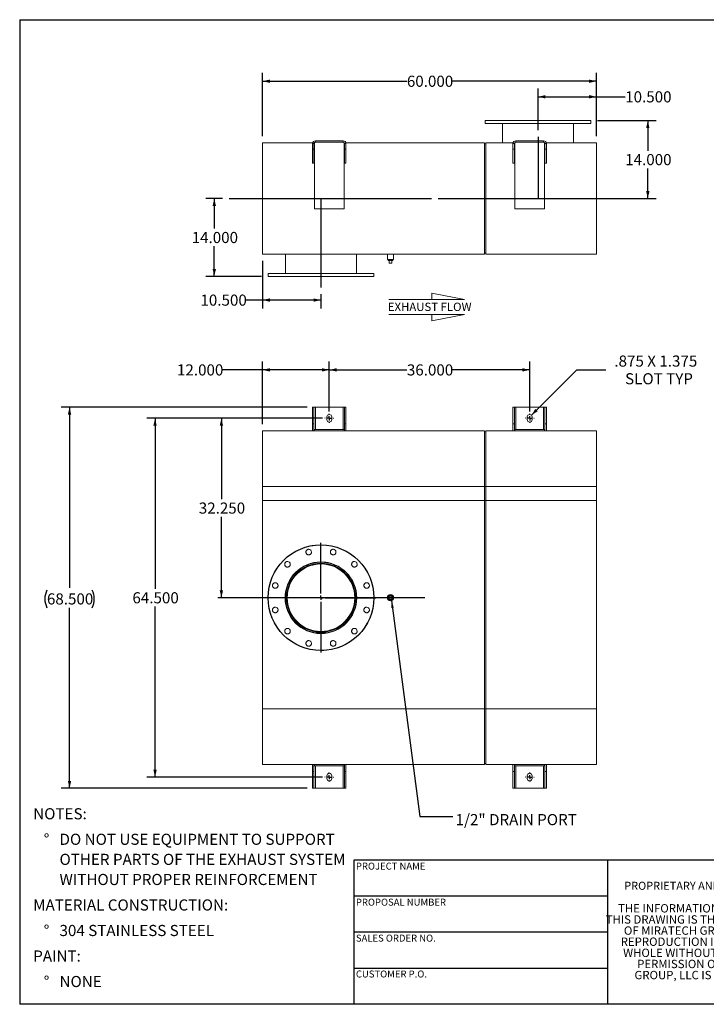
# Model space of a CAD drawing. Units: inches. Extents: x 0.5 to 10.5, y 0.5 to 7.9.
# Drawn here: x 0.5 to 5.6, y 0.5 to 7.9 of the extents above; entities that cross this region are included whole.
import ezdxf

# ---------------------------------------------------------------- set-up
doc = ezdxf.new("R2010")
doc.units = ezdxf.units.IN
doc.header["$MEASUREMENT"] = 0
doc.linetypes.add('HIDDEN', pattern=[0.075, 0.05, -0.025])
doc.layers.add('FORMAT', color=7, linetype='Continuous')
doc.styles.add('SLDTEXTSTYLE0', font='TXT', dxfattribs={"width": 0.75})
doc.styles.add('SLDTEXTSTYLE3', font='TXT', dxfattribs={"width": 0.7})
doc.dimstyles.new('SLDDIMSTYLE0', dxfattribs={"dimtxt": 0.083333, "dimasz": 0.055, "dimexe": 0, "dimexo": 0.0625, "dimgap": 0.020833, "dimtad": 0, "dimtih": 1, "dimtoh": 1, "dimdec": 3, "dimlfac": 24, "dimrnd": 1e-09, "dimzin": 4, "dimdsep": 46, "dimtxsty": 'SLDTEXTSTYLE0', "dimsah": 1, "dimcen": 0.09, "dimadec": 0, "dimazin": 1, "dimtfac": 1, "dimtdec": 4, "dimtofl": 0, "dimtmove": 0, "dimatfit": 3, "dimfxl": 0, "dimfrac": 2, "dimtolj": 1, "dimtzin": 12, "dimarcsym": 0})
doc.dimstyles.new('SLDDIMSTYLE1', dxfattribs={"dimtxt": 0.083333, "dimasz": 0.055, "dimexe": 0, "dimexo": 0.0625, "dimgap": 0.020833, "dimtad": 0, "dimtih": 1, "dimtoh": 1, "dimdec": 3, "dimlfac": 24, "dimrnd": 1e-09, "dimzin": 12, "dimdsep": 46, "dimtxsty": 'SLDTEXTSTYLE0', "dimsah": 1, "dimcen": 0, "dimadec": 0, "dimazin": 3, "dimtfac": 1, "dimtdec": 4, "dimtofl": 0, "dimtmove": 0, "dimatfit": 3, "dimfxl": 0, "dimfrac": 2, "dimtolj": 1, "dimtzin": 12, "dimarcsym": 0})
doc.dimstyles.new('SLDDIMSTYLE2', dxfattribs={"dimtxt": 0.18, "dimasz": 0.055, "dimexe": 0, "dimexo": 0.0625, "dimgap": 0, "dimtad": 0, "dimtih": 1, "dimtoh": 1, "dimdec": 0, "dimrnd": 1e-09, "dimzin": 0, "dimdsep": 46, "dimtxsty": 'Standard', "dimsah": 1, "dimcen": 0.09, "dimadec": 0, "dimazin": 0, "dimtfac": 0.055, "dimtdec": 0, "dimtofl": 0, "dimtmove": 0, "dimatfit": 3, "dimfxl": 0, "dimfrac": 2, "dimtolj": 1, "dimtzin": 0, "dimarcsym": 0})

# ---------------------------------------------------------------- blocks, each defined once
blk = doc.blocks.new('Flow Arrow - Exhaust Flow')
at = {"color": 7, "linetype": 'Continuous', "lineweight": 0}
for p, q in [((187.51, 456.2), (171.88, 459.22)), ((171.88, 459.22), (171.88, 456.2)), ((151.3, 456.2), (187.51, 456.2)), ((151.3, 448.97), (187.51, 448.97)), ((187.51, 448.97), (171.88, 445.94)), ((171.88, 445.94), (171.88, 448.97))]:
    blk.add_line(p, q, dxfattribs=at)
at = {"color": 7, "linetype": 'Continuous', "lineweight": 0, "insert": (150.76, 454.72), "char_height": 4, "attachment_point": 1, "style": 'SLDTEXTSTYLE0'}
blk.add_mtext('EXHAUST FLOW', dxfattribs=at)
blk = doc.blocks.new('SW_NOTE_0')
at = {"layer": 'FORMAT', "color": 0, "attachment_point": 1, "style": 'SLDTEXTSTYLE0'}
for s, insert, char_height in [('NOTES:', (0, 0.1074), 0.08333), ('%%d', (0.0787, -0.0837), 0.08333), ('DO NOT USE EQUIPMENT TO SUPPORT', (0.1969, -0.0837), 0.083333), ('OTHER PARTS OF THE EXHAUST SYSTEM', (0.1969, -0.2342), 0.083333), ('WITHOUT PROPER REINFORCEMENT', (0.1969, -0.3847), 0.083333), ('MATERIAL CONSTRUCTION:', (0, -0.5758), 0.083333), ('%%d', (0.0787, -0.7669), 0.08333), ('304 STAINLESS STEEL', (0.1969, -0.7669), 0.083333), ('PAINT:', (0, -0.958), 0.08333), ('%%d', (0.0787, -1.1491), 0.08333), ('NONE', (0.1969, -1.1491), 0.08333)]:
    blk.add_mtext(s, dxfattribs=dict(at, insert=insert, char_height=char_height))
blk = doc.blocks.new('SW_NOTE_2')
at = {"layer": 'FORMAT', "color": 0, "char_height": 0.0625, "attachment_point": 2, "style": 'SLDTEXTSTYLE3'}
for s, insert in [('THE INFORMATION CONTAINED IN', (0.5811, 0.0806)), ('THIS DRAWING IS THE SOLE PROPERTY', (0.582, -0.0028)), ('OF MIRATECH GROUP, LLC.  ANY', (0.58, -0.0861)), ('REPRODUCTION IN PART OR AS A', (0.58, -0.1694)), ('WHOLE WITHOUT THE WRITTEN', (0.5768, -0.2528)), ('PERMISSION OF MIRATECH', (0.5805, -0.3361)), ('GROUP, LLC IS PROHIBITED.', (0.5841, -0.4194))]:
    blk.add_mtext(s, dxfattribs=dict(at, insert=insert))
blk = doc.blocks.new('_D')
at = {"layer": 'FORMAT'}
for p, q in [((2.7675, 4.8892), (1.9473, 4.8892)), ((2.0098, 4.8892), (2.0098, 4.2835)), ((2.0098, 3.5455), (2.0098, 4.1511))]:
    blk.add_line(p, q, dxfattribs=at)
for points in [[(2.0098, 4.8892), (1.9973, 4.8342), (2.0223, 4.8342)], [(2.0098, 3.5455), (2.0223, 3.6005), (1.9973, 3.6005)]]:
    blk.add_solid(points, dxfattribs=at)
at = {"layer": 'FORMAT', "insert": (1.8405, 4.2585), "char_height": 0.08333, "attachment_point": 1, "style": 'SLDTEXTSTYLE0'}
blk.add_mtext('32.250', dxfattribs=at)
blk = doc.blocks.new('_D_1')
at = {"layer": 'FORMAT'}
for p, q in [((2.6529, 4.9725), (0.8106, 4.9725)), ((0.8731, 4.9725), (0.8731, 3.6201)), ((0.8731, 2.1184), (0.8731, 3.4708)), ((2.6529, 2.1184), (0.8106, 2.1184))]:
    blk.add_line(p, q, dxfattribs=at)
for centre, start, end in [((0.8362, 3.537), 153.43495, 206.56505), ((0.91, 3.537), 333.43495, 26.56505)]:
    blk.add_arc(centre, 0.148, start, end, dxfattribs=at)
for points in [[(0.8731, 4.9725), (0.8606, 4.9175), (0.8856, 4.9175)], [(0.8731, 2.1184), (0.8856, 2.1734), (0.8606, 2.1734)]]:
    blk.add_solid(points, dxfattribs=at)
at = {"layer": 'FORMAT', "insert": (0.7038, 3.5782), "char_height": 0.08333, "attachment_point": 1, "style": 'SLDTEXTSTYLE0'}
blk.add_mtext('68.500', dxfattribs=at)
blk = doc.blocks.new('_D_2')
at = {"layer": 'FORMAT'}
for p, q in [((2.7675, 4.8892), (1.4506, 4.8892)), ((1.5131, 4.8892), (1.5131, 3.6117)), ((1.5131, 2.2017), (1.5131, 3.4792)), ((2.7675, 2.2017), (1.4506, 2.2017))]:
    blk.add_line(p, q, dxfattribs=at)
for points in [[(1.5131, 4.8892), (1.5006, 4.8342), (1.5256, 4.8342)], [(1.5131, 2.2017), (1.5256, 2.2567), (1.5006, 2.2567)]]:
    blk.add_solid(points, dxfattribs=at)
at = {"layer": 'FORMAT', "insert": (1.3438, 3.5867), "char_height": 0.08333, "attachment_point": 1, "style": 'SLDTEXTSTYLE0'}
blk.add_mtext('64.500', dxfattribs=at)
blk = doc.blocks.new('_D_3')
at = {"layer": 'FORMAT'}
for p, q in [((2.3175, 4.8455), (2.3175, 5.3146)), ((2.8175, 4.9392), (2.8175, 5.3146)), ((2.3175, 5.2521), (2.016, 5.2521)), ((2.8175, 5.2521), (2.3175, 5.2521))]:
    blk.add_line(p, q, dxfattribs=at)
for points in [[(2.3175, 5.2521), (2.3725, 5.2396), (2.3725, 5.2646)], [(2.8175, 5.2521), (2.7625, 5.2646), (2.7625, 5.2396)]]:
    blk.add_solid(points, dxfattribs=at)
at = {"layer": 'FORMAT', "insert": (1.6774, 5.2934), "char_height": 0.08333, "attachment_point": 1, "style": 'SLDTEXTSTYLE0'}
blk.add_mtext('12.000', dxfattribs=at)
blk = doc.blocks.new('_D_4')
at = {"layer": 'FORMAT'}
for p, q in [((2.8175, 4.9392), (2.8175, 5.3146)), ((4.3175, 4.9392), (4.3175, 5.3146)), ((2.8175, 5.2521), (3.3982, 5.2521)), ((4.3175, 5.2521), (3.7368, 5.2521))]:
    blk.add_line(p, q, dxfattribs=at)
for points in [[(2.8175, 5.2521), (2.8725, 5.2396), (2.8725, 5.2646)], [(4.3175, 5.2521), (4.2625, 5.2646), (4.2625, 5.2396)]]:
    blk.add_solid(points, dxfattribs=at)
at = {"layer": 'FORMAT', "insert": (3.3982, 5.2934), "char_height": 0.08333, "attachment_point": 1, "style": 'SLDTEXTSTYLE0'}
blk.add_mtext('36.000', dxfattribs=at)
blk = doc.blocks.new('_D_5')
at = {"layer": 'FORMAT'}
for p, q in [((4.3304, 4.9125), (4.67, 5.2521)), ((4.67, 5.2521), (4.8888, 5.2521))]:
    blk.add_line(p, q, dxfattribs=at)
blk.add_solid([(4.3304, 4.9125), (4.3781, 4.9426), (4.3604, 4.9602)], dxfattribs=at)
at = {"layer": 'FORMAT', "attachment_point": 1, "style": 'SLDTEXTSTYLE0'}
for s, insert, char_height in [('.875 X 1.375', (4.9513, 5.3596), 0.083333), ('SLOT TYP', (5.0318, 5.2272), 0.08333)]:
    blk.add_mtext(s, dxfattribs=dict(at, insert=insert, char_height=char_height))
blk = doc.blocks.new('SW_CENTERMARKSYMBOL_0')
at = {"layer": 'FORMAT', "color": 0}
for p, q in [((0, 0.0312), (0, 0.4115)), ((-0.0312, 0), (-0.4115, 0)), ((0, 0), (-0.0156, 0)), ((0, 0), (0, 0.0156)), ((0, 0), (0, -0.0156)), ((0, 0), (0.0156, 0)), ((0.0312, 0), (0.4115, 0)), ((0, -0.0312), (0, -0.4115))]:
    blk.add_line(p, q, dxfattribs=at)
blk = doc.blocks.new('SW_CENTERMARKSYMBOL_1')
at = {"layer": 'FORMAT', "color": 0}
for p, q in [((-0.0313, 0), (-0.0339, 0)), ((0, 0), (-0.0156, 0)), ((0, 0.0312), (0, 0.0339)), ((0, 0), (0, 0.0156)), ((0, 0), (0, -0.0156)), ((0, 0), (0.0156, 0)), ((0.0312, 0), (0.0339, 0)), ((0, -0.0313), (0, -0.0339))]:
    blk.add_line(p, q, dxfattribs=at)
blk = doc.blocks.new('SW_CENTERMARKSYMBOL_2')
at = {"layer": 'FORMAT', "color": 0}
for p, q in [((-0.0312, 0), (-0.0339, 0)), ((0, 0), (-0.0156, 0)), ((0, 0.0313), (0, 0.0339)), ((0, 0), (0, 0.0156)), ((0, 0), (0, -0.0156)), ((0, 0), (0.0156, 0)), ((0.0313, 0), (0.0339, 0)), ((0, -0.0312), (0, -0.0339))]:
    blk.add_line(p, q, dxfattribs=at)
blk = doc.blocks.new('SW_CENTERMARKSYMBOL_3')
at = {"layer": 'FORMAT', "color": 0}
for p, q in [((-0.0313, 0), (-0.0339, 0)), ((0, 0), (-0.0156, 0)), ((0, 0.0312), (0, 0.0339)), ((0, 0), (0, 0.0156)), ((0, 0), (0, -0.0156)), ((0, 0), (0.0156, 0)), ((0.0312, 0), (0.0339, 0)), ((0, -0.0313), (0, -0.0339))]:
    blk.add_line(p, q, dxfattribs=at)
blk = doc.blocks.new('SW_CENTERMARKSYMBOL_4')
at = {"layer": 'FORMAT', "color": 0}
for p, q in [((-0.0313, 0), (-0.0339, 0)), ((0, 0), (-0.0156, 0)), ((0, 0.0312), (0, 0.0339)), ((0, 0), (0, 0.0156)), ((0, 0), (0, -0.0156)), ((0, 0), (0.0156, 0)), ((0.0312, 0), (0.0339, 0)), ((0, -0.0313), (0, -0.0339))]:
    blk.add_line(p, q, dxfattribs=at)
blk = doc.blocks.new('_D_6')
at = {"layer": 'FORMAT'}
for p, q in [((2.0175, 6.5357), (1.894, 6.5357)), ((1.9565, 6.5357), (1.9565, 6.3102)), ((1.9565, 5.9524), (1.9565, 6.1778)), ((2.3092, 5.9524), (1.894, 5.9524))]:
    blk.add_line(p, q, dxfattribs=at)
for points in [[(1.9565, 6.5357), (1.944, 6.4807), (1.969, 6.4807)], [(1.9565, 5.9524), (1.969, 6.0074), (1.944, 6.0074)]]:
    blk.add_solid(points, dxfattribs=at)
at = {"layer": 'FORMAT', "insert": (1.7873, 6.2852), "char_height": 0.08333, "attachment_point": 1, "style": 'SLDTEXTSTYLE0'}
blk.add_mtext('14.000', dxfattribs=at)
blk = doc.blocks.new('_D_7')
at = {"layer": 'FORMAT'}
for p, q in [((4.8258, 7.119), (5.2643, 7.119)), ((5.2018, 7.119), (5.2018, 6.8936)), ((5.2018, 6.5357), (5.2018, 6.7612)), ((3.6323, 6.5357), (5.2643, 6.5357))]:
    blk.add_line(p, q, dxfattribs=at)
for points in [[(5.2018, 7.119), (5.1893, 7.064), (5.2143, 7.064)], [(5.2018, 6.5357), (5.2143, 6.5907), (5.1893, 6.5907)]]:
    blk.add_solid(points, dxfattribs=at)
at = {"layer": 'FORMAT', "insert": (5.0325, 6.8686), "char_height": 0.08333, "attachment_point": 1, "style": 'SLDTEXTSTYLE0'}
blk.add_mtext('14.000', dxfattribs=at)
blk = doc.blocks.new('_D_8')
at = {"layer": 'FORMAT'}
for p, q in [((4.38, 7.047), (4.38, 7.3601)), ((4.8175, 7.0024), (4.8175, 7.3601)), ((4.38, 7.2976), (4.8175, 7.2976)), ((4.8175, 7.2976), (5.0325, 7.2976))]:
    blk.add_line(p, q, dxfattribs=at)
for points in [[(4.38, 7.2976), (4.435, 7.2851), (4.435, 7.3101)], [(4.8175, 7.2976), (4.7625, 7.3101), (4.7625, 7.2851)]]:
    blk.add_solid(points, dxfattribs=at)
at = {"layer": 'FORMAT', "insert": (5.0325, 7.3388), "char_height": 0.08333, "attachment_point": 1, "style": 'SLDTEXTSTYLE0'}
blk.add_mtext('10.500', dxfattribs=at)
blk = doc.blocks.new('_D_9')
at = {"layer": 'FORMAT'}
for p, q in [((2.3175, 6.069), (2.3175, 5.7124)), ((2.3175, 5.7749), (2.1915, 5.7749)), ((2.755, 5.7749), (2.3175, 5.7749)), ((2.755, 5.819), (2.755, 5.7124))]:
    blk.add_line(p, q, dxfattribs=at)
for points in [[(2.3175, 5.7749), (2.3725, 5.7624), (2.3725, 5.7874)], [(2.755, 5.7749), (2.7, 5.7874), (2.7, 5.7624)]]:
    blk.add_solid(points, dxfattribs=at)
at = {"layer": 'FORMAT', "insert": (1.8529, 5.8161), "char_height": 0.08333, "attachment_point": 1, "style": 'SLDTEXTSTYLE0'}
blk.add_mtext('10.500', dxfattribs=at)
blk = doc.blocks.new('_D_10')
at = {"layer": 'FORMAT'}
for p, q in [((2.3175, 7.0024), (2.3175, 7.4768)), ((4.8175, 7.0024), (4.8175, 7.4768)), ((2.3175, 7.4143), (3.3982, 7.4143)), ((4.8175, 7.4143), (3.7368, 7.4143))]:
    blk.add_line(p, q, dxfattribs=at)
for points in [[(2.3175, 7.4143), (2.3725, 7.4018), (2.3725, 7.4268)], [(4.8175, 7.4143), (4.7625, 7.4268), (4.7625, 7.4018)]]:
    blk.add_solid(points, dxfattribs=at)
at = {"layer": 'FORMAT', "insert": (3.3982, 7.4555), "char_height": 0.08333, "attachment_point": 1, "style": 'SLDTEXTSTYLE0'}
blk.add_mtext('60.000', dxfattribs=at)

msp = doc.modelspace()

# ---------------------------------------------------------------- linework, layer by layer
at = {"color": 7, "linetype": 'Continuous', "lineweight": 15}
for p, q in [((3.984152, 7.119024), (3.984152, 7.098191)), ((4.775818, 7.119024), (3.984152, 7.119024)), ((4.775818, 7.098191), (3.984152, 7.098191)), ((4.11436, 7.098191), (4.11436, 6.952357)), ((4.64561, 6.952357), (4.64561, 7.098191)), ((4.775818, 7.098191), (4.775818, 7.119024)), ((2.317485, 6.952357), (2.693146, 6.952357)), ((2.317485, 6.119024), (2.317485, 6.952357)), ((2.702902, 6.947149), (2.692485, 6.947149)), ((2.692485, 6.947149), (2.692485, 6.905482)), ((2.702902, 6.947149), (2.702902, 6.905482)), ((2.704297, 6.952357), (2.706901, 6.952357)), ((2.705506, 6.947149), (2.705506, 6.457566)), ((2.713318, 6.967982), (2.713318, 6.957566)), ((2.713318, 6.967982), (2.921652, 6.967982)), ((2.713318, 6.957566), (2.921652, 6.957566)), ((2.921652, 6.967982), (2.921652, 6.957566)), ((2.928068, 6.952357), (2.930673, 6.952357)), ((2.929464, 6.457566), (2.929464, 6.947149)), ((2.932068, 6.947149), (2.942485, 6.947149)), ((2.932068, 6.905482), (2.932068, 6.947149)), ((2.941823, 6.952357), (3.978943, 6.952357)), ((2.942485, 6.905482), (2.942485, 6.947149)), ((3.978943, 6.119024), (3.978943, 6.952357)), ((3.978943, 6.944545), (3.98936, 6.944545)), ((3.98936, 6.119024), (3.98936, 6.952357)), ((3.98936, 6.952357), (4.193146, 6.952357)), ((4.202902, 6.947149), (4.192485, 6.947149)), ((4.192485, 6.947149), (4.192485, 6.905482)), ((4.202902, 6.947149), (4.202902, 6.905482)), ((4.204297, 6.952357), (4.206901, 6.952357)), ((4.205506, 6.947149), (4.205506, 6.457566)), ((4.213318, 6.967982), (4.213318, 6.957566)), ((4.213318, 6.967982), (4.421652, 6.967982)), ((4.213318, 6.957566), (4.421652, 6.957566)), ((4.421652, 6.967982), (4.421652, 6.957566)), ((4.428068, 6.952357), (4.430673, 6.952357)), ((4.429464, 6.457566), (4.429464, 6.947149)), ((4.432068, 6.947149), (4.442485, 6.947149)), ((4.432068, 6.905482), (4.432068, 6.947149)), ((4.441823, 6.952357), (4.817485, 6.952357)), ((4.442485, 6.905482), (4.442485, 6.947149)), ((4.817485, 6.119024), (4.817485, 6.952357)), ((2.692485, 6.801316), (2.692485, 6.905482)), ((2.702902, 6.905482), (2.692485, 6.905482)), ((2.702902, 6.801316), (2.702902, 6.905482)), ((2.932068, 6.905482), (2.942485, 6.905482)), ((2.932068, 6.905482), (2.932068, 6.801316)), ((2.942485, 6.905482), (2.942485, 6.801316)), ((4.202902, 6.905482), (4.192485, 6.905482)), ((4.192485, 6.801316), (4.192485, 6.905482)), ((4.202902, 6.801316), (4.202902, 6.905482)), ((4.432068, 6.905482), (4.442485, 6.905482)), ((4.432068, 6.905482), (4.432068, 6.801316)), ((4.442485, 6.905482), (4.442485, 6.801316)), ((2.702902, 6.801316), (2.692485, 6.801316)), ((2.932068, 6.801316), (2.942485, 6.801316)), ((4.202902, 6.801316), (4.192485, 6.801316)), ((4.432068, 6.801316), (4.442485, 6.801316)), ((2.705506, 6.457566), (2.929464, 6.457566)), ((4.205506, 6.457566), (4.429464, 6.457566)), ((3.978943, 6.126837), (3.98936, 6.126837)), ((2.317485, 6.119024), (3.978943, 6.119024)), ((2.48936, 6.119024), (2.48936, 5.973191)), ((3.02061, 5.973191), (3.02061, 6.119024)), ((3.252381, 6.119024), (3.252381, 6.079962)), ((3.299256, 6.079962), (3.252381, 6.079962)), ((3.258422, 6.079962), (3.258422, 6.071628)), ((3.258422, 6.071628), (3.293214, 6.071628)), ((3.265402, 6.050795), (3.265402, 6.071628)), ((3.265402, 6.050795), (3.286235, 6.050795)), ((3.286235, 6.050795), (3.286235, 6.071628)), ((3.293214, 6.071628), (3.293214, 6.079962)), ((3.299256, 6.079962), (3.299256, 6.119024)), ((3.98936, 6.119024), (4.817485, 6.119024)), ((2.359152, 5.973191), (2.359152, 5.952357)), ((2.359152, 5.973191), (3.150818, 5.973191)), ((2.359152, 5.952357), (3.150818, 5.952357)), ((3.150818, 5.952357), (3.150818, 5.973191)), ((2.702902, 4.972537), (2.692485, 4.972537)), ((2.692485, 4.847537), (2.692485, 4.972537)), ((2.702902, 4.847537), (2.702902, 4.972537)), ((2.713318, 4.972537), (2.702902, 4.972537)), ((2.713318, 4.972537), (2.921652, 4.972537)), ((2.932068, 4.972537), (2.921652, 4.972537)), ((2.932068, 4.972537), (2.942485, 4.972537)), ((2.932068, 4.972537), (2.932068, 4.847537)), ((2.942485, 4.972537), (2.942485, 4.847537)), ((4.202902, 4.972537), (4.192485, 4.972537)), ((4.192485, 4.847537), (4.192485, 4.972537)), ((4.202902, 4.847537), (4.202902, 4.972537)), ((4.213318, 4.972537), (4.202902, 4.972537)), ((4.213318, 4.972537), (4.421652, 4.972537)), ((4.432068, 4.972537), (4.421652, 4.972537)), ((4.432068, 4.972537), (4.442485, 4.972537)), ((4.432068, 4.972537), (4.432068, 4.847537)), ((4.442485, 4.972537), (4.442485, 4.847537)), ((2.799256, 4.89962), (2.799256, 4.878787)), ((2.835714, 4.878787), (2.835714, 4.89962)), ((4.299256, 4.89962), (4.299256, 4.878787)), ((4.335714, 4.878787), (4.335714, 4.89962)), ((2.705506, 4.795453), (2.317485, 4.795453)), ((2.317485, 4.378787), (2.317485, 4.795453)), ((2.702902, 4.847537), (2.692485, 4.847537)), ((2.692485, 4.847537), (2.692485, 4.795453)), ((2.702902, 4.847537), (2.702902, 4.795453)), ((2.705506, 4.80587), (2.705506, 4.795453)), ((2.705506, 4.80587), (2.929464, 4.80587)), ((2.705506, 4.795453), (2.929464, 4.795453)), ((2.929464, 4.80587), (2.929464, 4.795453)), ((3.978943, 4.795453), (2.929464, 4.795453)), ((2.932068, 4.847537), (2.942485, 4.847537)), ((2.932068, 4.795453), (2.932068, 4.847537)), ((2.942485, 4.795453), (2.942485, 4.847537)), ((3.978943, 4.378787), (3.978943, 4.795453)), ((4.205506, 4.795453), (3.98936, 4.795453)), ((3.98936, 4.378787), (3.98936, 4.795453)), ((4.202902, 4.847537), (4.192485, 4.847537)), ((4.192485, 4.847537), (4.192485, 4.795453)), ((4.202902, 4.847537), (4.202902, 4.795453)), ((4.205506, 4.80587), (4.429464, 4.80587)), ((4.205506, 4.80587), (4.205506, 4.795453)), ((4.205506, 4.795453), (4.429464, 4.795453)), ((4.429464, 4.80587), (4.429464, 4.795453)), ((4.817485, 4.795453), (4.429464, 4.795453)), ((4.432068, 4.847537), (4.442485, 4.847537)), ((4.432068, 4.795453), (4.432068, 4.847537)), ((4.442485, 4.795453), (4.442485, 4.847537)), ((4.817485, 4.378787), (4.817485, 4.795453)), ((3.98936, 4.787641), (3.978943, 4.787641)), ((2.317485, 4.378787), (3.978943, 4.378787)), ((2.317485, 2.71212), (2.317485, 4.378787)), ((2.317485, 4.27462), (2.317485, 4.378787)), ((3.978943, 2.71212), (3.978943, 4.378787)), ((3.978943, 4.27462), (3.978943, 4.378787)), ((3.98936, 4.378787), (4.817485, 4.378787)), ((3.98936, 2.71212), (3.98936, 4.378787)), ((3.98936, 4.27462), (3.98936, 4.378787)), ((4.817485, 2.71212), (4.817485, 4.378787)), ((4.817485, 4.27462), (4.817485, 4.378787)), ((2.317485, 4.27462), (3.978943, 4.27462)), ((3.978943, 4.27462), (3.98936, 4.27462)), ((3.98936, 4.27462), (4.817485, 4.27462)), ((2.754963, 3.798282), (2.754962, 3.803266)), ((2.755007, 3.798282), (2.755007, 3.803266)), ((3.265402, 3.55587), (3.286235, 3.55587)), ((3.265402, 3.535037), (3.265402, 3.55587)), ((3.286235, 3.55587), (3.286235, 3.535037)), ((3.286235, 3.535037), (3.265402, 3.535037)), ((2.317485, 2.295453), (2.317485, 2.71212)), ((2.317485, 2.71212), (3.978943, 2.71212)), ((3.978943, 2.295453), (3.978943, 2.71212)), ((3.98936, 2.71212), (4.817485, 2.71212)), ((3.98936, 2.295453), (3.98936, 2.71212)), ((4.817485, 2.295453), (4.817485, 2.71212)), ((2.317485, 2.295453), (2.705506, 2.295453)), ((2.692485, 2.295453), (2.692485, 2.24337)), ((2.702902, 2.295453), (2.702902, 2.24337)), ((2.705506, 2.285037), (2.705506, 2.295453)), ((2.929464, 2.295453), (2.705506, 2.295453)), ((2.929464, 2.295453), (3.978943, 2.295453)), ((2.929464, 2.285037), (2.929464, 2.295453)), ((2.932068, 2.24337), (2.932068, 2.295453)), ((2.942485, 2.24337), (2.942485, 2.295453)), ((3.978943, 2.303266), (3.98936, 2.303266)), ((3.98936, 2.295453), (4.205506, 2.295453)), ((4.192485, 2.295453), (4.192485, 2.24337)), ((4.202902, 2.295453), (4.202902, 2.24337)), ((4.429464, 2.295453), (4.205506, 2.295453)), ((4.205506, 2.285037), (4.205506, 2.295453)), ((4.429464, 2.295453), (4.817485, 2.295453)), ((4.429464, 2.285037), (4.429464, 2.295453)), ((4.432068, 2.24337), (4.432068, 2.295453)), ((4.442485, 2.24337), (4.442485, 2.295453)), ((2.692485, 2.11837), (2.692485, 2.24337)), ((2.702902, 2.24337), (2.692485, 2.24337)), ((2.702902, 2.11837), (2.702902, 2.24337)), ((2.929464, 2.285037), (2.705506, 2.285037)), ((2.932068, 2.24337), (2.942485, 2.24337)), ((2.932068, 2.24337), (2.932068, 2.11837)), ((2.942485, 2.24337), (2.942485, 2.11837)), ((4.192485, 2.11837), (4.192485, 2.24337)), ((4.202902, 2.24337), (4.192485, 2.24337)), ((4.202902, 2.11837), (4.202902, 2.24337)), ((4.429464, 2.285037), (4.205506, 2.285037)), ((4.432068, 2.24337), (4.442485, 2.24337)), ((4.432068, 2.24337), (4.432068, 2.11837)), ((4.442485, 2.24337), (4.442485, 2.11837)), ((2.799256, 2.21212), (2.799256, 2.191287)), ((2.835714, 2.191287), (2.835714, 2.21212)), ((4.299256, 2.21212), (4.299256, 2.191287)), ((4.335714, 2.191287), (4.335714, 2.21212)), ((2.702902, 2.11837), (2.692485, 2.11837)), ((2.702902, 2.11837), (2.713318, 2.11837)), ((2.921652, 2.11837), (2.713318, 2.11837)), ((2.921652, 2.11837), (2.932068, 2.11837)), ((2.932068, 2.11837), (2.942485, 2.11837)), ((4.202902, 2.11837), (4.192485, 2.11837)), ((4.202902, 2.11837), (4.213318, 2.11837)), ((4.421652, 2.11837), (4.213318, 2.11837)), ((4.421652, 2.11837), (4.432068, 2.11837)), ((4.432068, 2.11837), (4.442485, 2.11837))]:
    msp.add_line(p, q, dxfattribs=at)
at = {"color": 8, "linetype": 'Continuous', "lineweight": 15}
for p, q in [((2.713318, 4.80587), (2.713318, 4.972537)), ((2.921652, 4.972537), (2.921652, 4.80587)), ((4.213318, 4.80587), (4.213318, 4.972537)), ((4.421652, 4.972537), (4.421652, 4.80587)), ((3.978943, 4.378787), (3.98936, 4.378787)), ((3.978943, 2.71212), (3.98936, 2.71212)), ((2.713318, 2.11837), (2.713318, 2.285037)), ((2.921652, 2.285037), (2.921652, 2.11837)), ((4.213318, 2.11837), (4.213318, 2.285037)), ((4.421652, 2.285037), (4.421652, 2.11837))]:
    msp.add_line(p, q, dxfattribs=at)
at = {"color": 7, "linetype": 'Continuous'}
msp.add_circle((2.754985, 3.545453), 0.395833, dxfattribs=at)
at = {"color": 7, "linetype": 'Continuous', "lineweight": 15}
for centre, radius in [((2.754985, 3.545453), 0.395833), ((2.66332, 3.887552), 0.020833), ((2.84665, 3.887552), 0.020833), ((2.504551, 3.795887), 0.020833), ((2.754985, 3.545453), 0.268229), ((2.754985, 3.545453), 0.265625), ((2.754985, 3.545453), 0.258125), ((2.754985, 3.545453), 0.252604), ((3.005418, 3.795887), 0.020833), ((2.412886, 3.637118), 0.020833), ((3.097084, 3.637118), 0.020833), ((3.275818, 3.545453), 0.023438), ((3.275818, 3.545453), 0.0175), ((3.275818, 3.545453), 0.017396), ((2.412886, 3.453788), 0.020833), ((3.097084, 3.453788), 0.020833), ((2.504551, 3.29502), 0.020833), ((3.005418, 3.29502), 0.020833), ((2.66332, 3.203355), 0.020833), ((2.84665, 3.203355), 0.020833)]:
    msp.add_circle(centre, radius, dxfattribs=at)
at = {"color": 7, "linetype": 'HIDDEN', "lineweight": 0}
for centre, radius in [((2.754985, 3.545453), 0.395833), ((2.66332, 3.887552), 0.020833), ((2.84665, 3.887552), 0.020833), ((2.504551, 3.795887), 0.020833), ((2.754985, 3.545453), 0.268229), ((3.005418, 3.795887), 0.020833), ((2.412886, 3.637118), 0.020833), ((3.097084, 3.637118), 0.020833), ((2.412886, 3.453788), 0.020833), ((3.097084, 3.453788), 0.020833), ((2.504551, 3.29502), 0.020833), ((3.005418, 3.29502), 0.020833), ((2.66332, 3.203355), 0.020833), ((2.84665, 3.203355), 0.020833)]:
    msp.add_circle(centre, radius, dxfattribs=at)
at = {"color": 7, "linetype": 'Continuous', "lineweight": 15}
for centre, radius, start, end in [((2.713318, 6.947149), 0.020833, 90, 180), ((2.713318, 6.947149), 0.010417, 90, 180), ((2.715922, 6.947149), 0.010417, 90, 180), ((2.919047, 6.947149), 0.010417, 0, 90), ((2.921652, 6.947149), 0.020833, 0, 90), ((2.921652, 6.947149), 0.010417, 0, 90), ((4.213318, 6.947149), 0.020833, 90, 180), ((4.213318, 6.947149), 0.010417, 90, 180), ((4.215922, 6.947149), 0.010417, 90, 180), ((4.419047, 6.947149), 0.010417, 0, 90), ((4.421652, 6.947149), 0.020833, 0, 90), ((4.421652, 6.947149), 0.010417, 0, 90), ((2.817485, 4.89962), 0.018229, 0, 180), ((2.817485, 4.878787), 0.018229, 180, 0), ((4.317485, 4.89962), 0.018229, 0, 180), ((4.317485, 4.878787), 0.018229, 180, 0), ((2.754985, 3.545453), 0.257813, 90.005, 89.995), ((2.754985, 3.545453), 0.252829, 90.005, 89.995), ((2.817485, 2.21212), 0.018229, 0, 180), ((4.317485, 2.21212), 0.018229, 0, 180), ((2.817485, 2.191287), 0.018229, 180, 0), ((4.317485, 2.191287), 0.018229, 180, 0)]:
    msp.add_arc(centre, radius, start, end, dxfattribs=at)
at = {"layer": 'FORMAT'}
for p, q in [((0.499997, 7.875002), (10.499997, 7.875002)), ((0.499997, 7.875002), (0.499997, 0.500002)), ((4.379985, 6.996987), (4.379985, 6.535691)), ((2.067485, 6.535691), (3.582303, 6.535691)), ((2.754985, 6.535691), (2.754985, 5.869024)), ((3.531528, 3.545453), (1.984152, 3.545453)), ((4.899997, 1.580002), (2.999997, 1.580002)), ((2.999997, 1.580002), (2.999997, 1.310002)), ((6.399997, 1.580002), (4.899997, 1.580002)), ((4.899997, 1.580002), (4.899997, 0.500002)), ((2.999997, 1.310002), (2.999997, 0.500002)), ((4.899997, 1.310002), (2.999997, 1.310002)), ((4.899997, 1.040002), (2.999997, 1.040002)), ((2.999997, 0.770002), (4.899997, 0.770002)), ((10.499997, 0.500002), (0.499997, 0.500002))]:
    msp.add_line(p, q, dxfattribs=at)

# ---------------------------------------------------------------- block references
at = {"layer": 'FORMAT', "xscale": 0.015625, "yscale": 0.015625, "zscale": 0.015625}
msp.add_blockref('Flow Arrow - Exhaust Flow', (0.899775, -1.349465), dxfattribs=at)
at = {"layer": 'FORMAT'}
for name, p in [('SW_CENTERMARKSYMBOL_1', (2.817485, 4.889203)), ('SW_CENTERMARKSYMBOL_2', (4.317485, 4.889203)), ('SW_CENTERMARKSYMBOL_0', (2.754985, 3.545453)), ('SW_CENTERMARKSYMBOL_4', (2.817485, 2.201703)), ('SW_CENTERMARKSYMBOL_3', (4.317485, 2.201703)), ('SW_NOTE_0', (0.601101, 1.861417)), ('SW_NOTE_2', (5.077173, 1.169639))]:
    msp.add_blockref(name, p, dxfattribs=at)

# ---------------------------------------------------------------- texts
at = {"layer": 'FORMAT', "attachment_point": 1, "style": 'SLDTEXTSTYLE0'}
for s, insert, char_height in [('1/2" DRAIN PORT', (3.763013, 1.925131), 0.08333333), ('PROJECT NAME', (3.016703, 1.561059), 0.05208333), ('PROPRIETARY AND CONFIDENTIAL', (5.025342, 1.417913), 0.06), ('PROPOSAL NUMBER', (3.016703, 1.290997), 0.05208333), ('SALES ORDER NO.', (3.016703, 1.021842), 0.05208333), ('CUSTOMER P.O.', (3.016703, 0.753042), 0.05208333)]:
    msp.add_mtext(s, dxfattribs=dict(at, insert=insert, char_height=char_height))

# ---------------------------------------------------------------- dimensions: what is measured, and where the dimension line sits
at = {"layer": 'FORMAT'}
for base, p1, p2, picture, middle in [((4.817485, 7.4143), (2.317485, 6.952357), (4.817485, 6.952357), '_D_10', (3.567485, 7.4143)), ((4.379985, 7.297596), (4.817485, 6.952357), (4.379985, 6.996987), '_D_8', (5.201794, 7.297596)), ((2.754985, 5.774864), (2.317485, 6.119024), (2.754985, 5.869024), '_D_9', (2.022209, 5.774864)), ((2.317485, 5.252138), (2.817485, 4.889203), (2.317485, 4.795453), '_D_3', (1.846692, 5.252138)), ((4.317485, 5.252138), (2.817485, 4.889203), (4.317485, 4.889203), '_D_4', (3.567485, 5.252138))]:
    dim = msp.add_linear_dim(base=base, p1=p1, p2=p2, dimstyle='SLDDIMSTYLE0', dxfattribs=at)
    dim.commit()
    dim.dimension.update_dxf_attribs({"geometry": picture, "text_midpoint": middle, "dimtype": 160})
for base, p1, p2, picture, middle in [((5.201794, 7.119024), (3.582303, 6.535691), (4.775818, 7.119024), '_D_7', (5.201794, 6.827357)), ((1.956542, 5.952357), (2.067485, 6.535691), (2.359152, 5.952357), '_D_6', (1.956542, 6.244024)), ((1.513136, 2.201703), (2.817485, 4.889203), (2.817485, 2.201703), '_D_2', (1.513136, 3.545453)), ((2.009786, 3.545453), (2.817485, 4.889203), (1.984152, 3.545453), '_D', (2.009786, 4.217328))]:
    dim = msp.add_linear_dim(base=base, p1=p1, p2=p2, angle=90, dimstyle='SLDDIMSTYLE0', dxfattribs=at)
    dim.commit()
    dim.dimension.update_dxf_attribs({"geometry": picture, "text_midpoint": middle, "dimtype": 160})
dim = msp.add_radius_dim(center=(4.3174848, 4.89962), mpoint=(4.3303748, 4.9125099), text='<> X 1.375\\PSLOT TYP\\P', dimstyle='SLDDIMSTYLE1', override={"dimpost": '<>'}, dxfattribs=at)
dim.commit()
dim.dimension.update_dxf_attribs({"geometry": '_D_5', "text_midpoint": (5.2619779, 5.2521377), "dimtype": 164})
dim = msp.add_linear_dim(base=(0.873072, 4.972537), p1=(2.702902, 2.11837), p2=(2.702902, 4.972537), angle=90, text='(<>)', dimstyle='SLDDIMSTYLE0', dxfattribs=at)
dim.commit()
dim.dimension.update_dxf_attribs({"geometry": '_D_1', "text_midpoint": (0.873072, 3.545453), "dimtype": 160})

# ---------------------------------------------------------------- leaders
msp.add_leader([(3.284107, 3.52353), (3.496331, 1.907746), (3.742394, 1.907746)], dimstyle='SLDDIMSTYLE2', dxfattribs=at)

doc.saveas('drawing.dxf')
